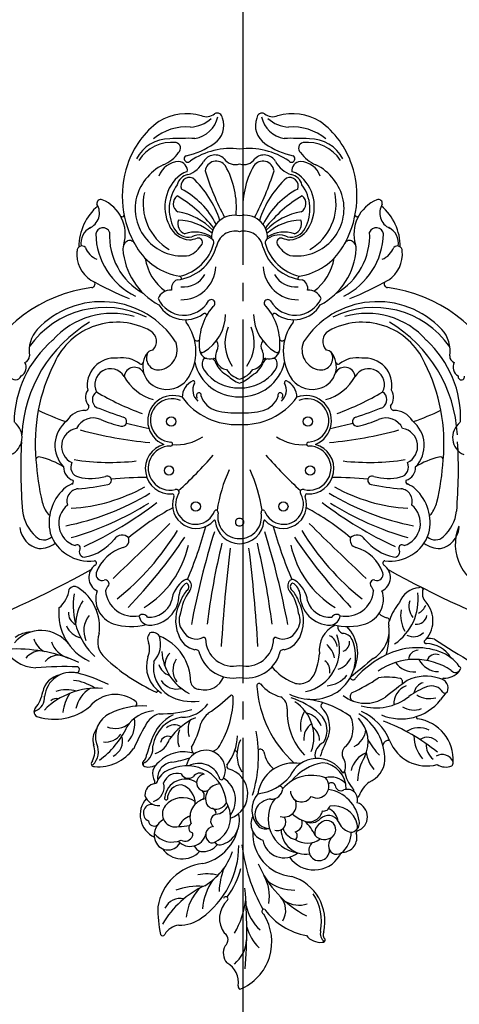
# Model space of a CAD drawing. Units: millimetres. Extents: x 2082 to 8382, y 1116 to 2601.
# Drawn here: x 5018 to 5164, y 1286 to 1611 of the extents above; entities that cross this region are included whole.
import ezdxf

# ---------------------------------------------------------------- set-up
doc = ezdxf.new("R2010")
doc.units = ezdxf.units.MM
doc.linetypes.add('DOT', pattern=[6.35, 0, -6.35])
doc.linetypes.add('JIS_08_15', pattern=[17.25, 15, -0.75, 0.75, -0.75])
doc.layers.add('A-04.尺寸標註', color=4, linetype='Continuous')
doc.layers.add('H-06.木作(細線)', color=8, linetype='Continuous')
doc.styles.add('新細明體', font='PMingLiU.ttf')
doc.dimstyles.new('5', dxfattribs={"dimtxt": 12.5, "dimasz": 3.75, "dimexe": 2.5, "dimexo": 2.5, "dimgap": 1.5, "dimtad": 2, "dimdec": 0, "dimtxsty": '新細明體', "dimblk": 'ARCHTICK', "dimcen": 5, "dimclrd": 8, "dimclre": 8, "dimclrt": 4, "dimadec": 0, "dimazin": 0, "dimtfac": 1, "dimtdec": 0, "dimtix": 1, "dimtmove": 2, "dimatfit": 3, "dimldrblk": 'OPEN90', "dimfxl": 1.25, "dimlwd": 9, "dimlwe": 9, "dimarcsym": 0})

# ---------------------------------------------------------------- blocks, each defined once
blk = doc.blocks.new('WC-99197')
at = {"color": 8}
blk.add_line((29767.87, 2573.24), (29767.4, 2573.05), dxfattribs=at)
for centre, radius in [((29706.05, 2539.32), 1.52), ((29734.98, 2539.32), 1.52), ((29697.21, 2527.43), 1.53), ((29743.83, 2527.43), 1.53), ((29697.95, 2511.27), 1.53), ((29743.09, 2511.27), 1.53)]:
    blk.add_circle(centre, radius, dxfattribs=at)
for centre, radius, start, end in [((29726.82, 2682.9), 16.93, 112.321, 212.5132), ((29720.05, 2697.67), 0.952, 343.7346, 69.1541), ((29728.11, 2696.25), 7.23, 170.8195, 241.8178), ((29865.48, 2678.8), 147.34, 174.9469, 185.2767), ((29729.42, 2681.55), 11.26, 129.6963, 176.3765), ((29720.89, 2686.59), 5.02, 331.6177, 40.87), ((29693.14, 2682.14), 0.924, 84.2004, 185.1894), ((29690.61, 2680.15), 3.25, 345.2176, 54.5851), ((29693.72, 2676.96), 6.12, 39.3597, 94.5946), ((29704.09, 2674.29), 14.54, 15.0058, 46.5068), ((29726.8, 2682.22), 2.47, 126.884, 236.8334), ((29690.9, 2680.5), 2.04, 333.7386, 49.6517), ((29707.83, 2676.15), 15.5, 167.1282, 252.6738), ((29694.62, 2659.53), 21.65, 35.9799, 79.8016), ((29748.25, 2665.23), 30.01, 150.3499, 172.8859), ((29719.09, 2675.18), 8.07, 311.7612, 37.9894), ((29739.85, 2683.62), 6.24, 276.8156, 329.5448), ((29745.93, 2680.24), 0.732, 18.0764, 162.8972), ((29709.52, 2672.45), 37.97, 358.3186, 12.1854), ((29710.5, 2676.28), 17.02, 169.7173, 212.7107), ((29704.14, 2668.09), 14.51, 11.7096, 48.4308), ((29719.23, 2692.4), 30.8, 294.5379, 330.1068), ((29740.22, 2665.69), 11.73, 88.2118, 127.2979), ((29682.15, 2643.28), 35.1, 23.29, 62.2773), ((29712.02, 2672.56), 6.74, 149.4378, 221.1045), ((29712.16, 2672.86), 1.01, 312.122, 67.5466), ((29750.25, 2651.04), 29.48, 125.5453, 179.8978), ((29722.58, 2676.28), 15.64, 314.5754, 354.4903), ((29700.82, 2661.86), 8.94, 58.0403, 107.078), ((29725.09, 2667.95), 14.42, 170.845, 208.882), ((29712.58, 2672.66), 0.599, 222.8468, 295.3587), ((29661.89, 2643.64), 58.36, 7.1454, 29.2075), ((29714.69, 2673.12), 18.07, 323.9935, 356.6408), ((29730.82, 2673.85), 16.83, 276.1674, 351.4108), ((29740.02, 2674.3), 5.73, 258.5514, 334.2903), ((29745.59, 2652.27), 26.3, 143.4032, 165.7747), ((29725.09, 2668.75), 0.76, 146.4364, 348.5779), ((29702.82, 2652.36), 13.46, 50.7962, 92.1347), ((29742.17, 2646.82), 20.28, 120.02, 161.8315), ((29703.71, 2667.25), 23.59, 338.4533, 357.6892), ((29733.88, 2687.96), 23.4, 266.5966, 289.3028), ((29701.93, 2647.14), 14.27, 357.342, 84.7984), ((29731.32, 2679.29), 18.77, 258.4717, 279.1881), ((29695.9, 2649.36), 9.84, 34.5325, 148.267), ((29736.16, 2641.99), 15.53, 103.1415, 164.2641), ((29692.41, 2646.7), 8.77, 128.0399, 179.7543), ((29686.18, 2654.68), 1.35, 281.3408, 353.9131), ((29688.46, 2651.36), 2.68, 354.3283, 122.9642), ((29694.26, 2652.71), 3.41, 19.6196, 182.4009), ((29694.09, 2652.79), 3.55, 311.4987, 17.3805), ((29698.77, 2645.94), 8.02, 359.9105, 99.2164), ((29705.87, 2648.07), 7.12, 10.4352, 129.778), ((29699.94, 2642.45), 11.17, 322.3712, 82.9009), ((29739.48, 2647.58), 7.98, 35.4126, 137.0555), ((29686.59, 2648.55), 4.81, 91.6117, 196.463), ((29687.25, 2651.07), 3.88, 312.8867, 0.4676), ((29698.2, 2642.87), 7.47, 57.8115, 124.4524), ((29728.74, 2643.01), 8.17, 103.8359, 196.4876), ((29727, 2649), 1.96, 31.1991, 96.3674), ((29732.61, 2647.28), 5.88, 83.3139, 143.7854), ((29729.62, 2648.12), 2.12, 63.6725, 125.511), ((29736.85, 2646.09), 5.32, 42.6388, 165.4671), ((29732.37, 2649.8), 3.45, 24.4523, 74.365), ((29744.13, 2648.1), 4.49, 12.8084, 151.5233), ((29681.36, 2646.93), 0.66, 291.3195, 22.4359), ((29691.74, 2645.87), 3, 128.2534, 317.1002), ((29692.53, 2644.9), 4.25, 43.5695, 128.4899), ((29691.95, 2647.02), 3.75, 301.9947, 12.5042), ((29708.32, 2653.33), 13.85, 203.3805, 227.4245), ((29702.96, 2647.92), 1.49, 121.4067, 239.2526), ((29700.55, 2643.24), 6.17, 22.39, 74.6762), ((29711.12, 2644), 5.64, 333.8355, 71.9512), ((29732.6, 2641.78), 9.1, 117.5908, 211.7285), ((29728.84, 2647.71), 2.88, 277.7489, 53.2356), ((29736.74, 2647.52), 0.825, 143.2641, 219.3657), ((29738.48, 2647.14), 2.56, 59.3338, 159.9066), ((29735.57, 2645.36), 1.72, 303.1112, 71.7668), ((29742.85, 2642.59), 7.41, 38.2353, 114.4503), ((29742.98, 2647.66), 5.72, 297.172, 14.6411), ((29745.29, 2641.04), 8.06, 318.1579, 65.3517), ((29683.19, 2641.68), 4.9, 108.9568, 251.8403), ((29683.86, 2643.78), 2.93, 124.126, 195.8295), ((29683.58, 2644.72), 2.02, 68.0516, 197.2395), ((29689.51, 2646.14), 8.12, 194.4732, 278.8439), ((29682.37, 2640.91), 6.01, 22.3358, 70.9215), ((29702.81, 2643.69), 3, 101.6757, 198.9118), ((29708.02, 2643.41), 2.8, 72.697, 216.9962), ((29711.87, 2641.5), 4.15, 58.8601, 106.461), ((29710.78, 2640.82), 4.65, 289.7689, 91.0527), ((29708.61, 2639.3), 7.89, 318.1861, 46.774), ((29727.81, 2643.06), 2.29, 283.2135, 55.1587), ((29730.76, 2641.76), 6.14, 279.3565, 20.6195), ((29734.43, 2647.69), 6.79, 291.2324, 335.5742), ((29740.37, 2630.87), 14.01, 89.0304, 103.7386), ((29741.7, 2640.71), 4.31, 321.8419, 104.6407), ((29748.74, 2642.83), 1.88, 5.8605, 125.8552), ((29693.09, 2644.63), 12.16, 187.7921, 260.788), ((29691.24, 2644.99), 3.76, 208.5474, 314.1253), ((29693.19, 2643.87), 5.3, 187.3576, 247.2442), ((29697.61, 2638.8), 4.53, 72.7475, 168.0374), ((29696.97, 2639.26), 4.34, 62.8829, 135.8152), ((29694.4, 2630.37), 13.55, 49.8781, 70.38), ((29705.76, 2637.77), 3.96, 70.7491, 204.6814), ((29726.33, 2634.08), 8.51, 109.3814, 255.9298), ((29730.3, 2636.05), 8.43, 143.4159, 237.7715), ((29728.83, 2636.03), 4.82, 95.8924, 157.3547), ((29729.92, 2640.47), 1.62, 167.1835, 259.3416), ((29749.44, 2640.41), 2.86, 266.0582, 65.9065), ((29692.77, 2637.74), 2.04, 78.351, 169.1571), ((29728.29, 2635.19), 3.92, 37.8089, 151.0535), ((29726.86, 2635.71), 4.89, 271.0522, 22.5459), ((29741.64, 2637.3), 6.47, 178.3301, 251.8642), ((29739.34, 2642.88), 7.51, 236.5694, 319.9609), ((29747.16, 2633.09), 4.87, 18.2127, 93.2034), ((29672.5, 2637.5), 8.96, 306.0553, 342.0195), ((29681.56, 2634.57), 0.564, 79.1542, 162.5278), ((29685, 2636.07), 3.47, 163.9498, 288.6842), ((29694.9, 2631.58), 3.89, 59.362, 225.0691), ((29700.07, 2633.09), 3.68, 1.1605, 150.0345), ((29702.66, 2635.9), 11.98, 259.2296, 351.019), ((29716.34, 2617.87), 16.27, 96.5501, 139.9141), ((29710.04, 2632.04), 3.8, 87.3357, 172.4109), ((29710.21, 2639.95), 4.11, 270.1587, 301.4685), ((29757.52, 2621.55), 43.26, 162.5774, 190.8753), ((29737.97, 2637.98), 13.14, 183.937, 293.5601), ((29734.16, 2634.61), 2.01, 139.6925, 231.8447), ((29738.48, 2636.05), 6.82, 236.677, 352.8641), ((29739.76, 2635.73), 4.59, 268.357, 1.5747), ((29744.79, 2635.54), 0.556, 323.6267, 144.4165), ((29750.43, 2631.8), 5.01, 107.291, 195.202), ((29747.9, 2634.51), 3.88, 279.2048, 1.496), ((29684.21, 2633.27), 1.44, 174.4765, 222.8775), ((29673.63, 2624.13), 12.54, 11.9864, 40.5877), ((29693.93, 2632.44), 8.65, 178.8786, 264.9038), ((29690.29, 2634.95), 6.41, 220.9143, 286.8306), ((29687.09, 2631.18), 1.88, 4.4612, 121.4192), ((29690.22, 2631.79), 1.35, 200.0387, 310.1152), ((29696.67, 2640.73), 12.74, 249.2128, 318.8748), ((29707.29, 2632.57), 1.02, 181.346, 289.6965), ((29731.94, 2630.42), 2.79, 275.5294, 110.624), ((29748.89, 2629.35), 1.38, 105.1741, 168.5762), ((29749.11, 2630.22), 0.631, 126.6183, 216.742), ((29680.85, 2622.53), 8.32, 111.7696, 176.3361), ((29665.69, 2630.14), 15.88, 328.3044, 358.9476), ((29694.86, 2632.27), 9.85, 211.4288, 336.5339), ((29690.19, 2640.61), 17.04, 280.0431, 320.5412), ((29731.75, 2626.24), 6.53, 155.6821, 347.7128), ((29726.51, 2628.68), 0.747, 353.0747, 160.4805), ((29733.95, 2631.25), 7.21, 201.6847, 297.6344), ((29733.6, 2629.9), 2.65, 238.3813, 327.0719), ((29737.4, 2626.28), 2.69, 27.9472, 125.7388), ((29741.15, 2632.05), 4.72, 253.0684, 340.7186), ((29742.27, 2628.92), 5.32, 277.1416, 7.6161), ((29741.54, 2632.28), 6.56, 284.8588, 336.1068), ((29744.53, 2627.5), 4.71, 304.106, 29.8212), ((29651.46, 2623.77), 1.47, 132.9147, 182.8821), ((29652.46, 2619.87), 5.38, 58.0027, 111.9714), ((29658.76, 2611.79), 13.1, 21.0502, 105.2491), ((29667.51, 2618.81), 11.3, 8.8255, 39.9022), ((29675.45, 2628.38), 8.48, 292.3491, 346.5734), ((29690.52, 2624.84), 5, 157.7386, 215.3584), ((29686.39, 2626.64), 0.5, 82.5249, 168.9382), ((29703.5, 2618.86), 9.1, 8.4509, 50.753), ((29710.5, 2621.23), 10.88, 332.6385, 31.0958), ((29737.64, 2614.5), 16.44, 141.9594, 178.481), ((29723.74, 2624.99), 0.993, 334.7225, 57.7709), ((29750.52, 2621.07), 4.19, 73.9545, 119.2796), ((29751.72, 2624.44), 0.66, 277.5636, 94.0782), ((29751.63, 2624.1), 0.971, 312.2037, 52.1321), ((29767.37, 2610.38), 14.78, 85.9463, 143.443), ((29773.32, 2620.2), 6.17, 135.1329, 204.5548), ((29768.41, 2624.05), 1.07, 310.0338, 90.1116), ((29663.55, 2622.83), 13.6, 176.3261, 262.4484), ((29653.6, 2625.17), 4.03, 205.7163, 299.9049), ((29652.58, 2617.72), 6.38, 358.311, 51.382), ((29651.78, 2615.04), 11.17, 359.6267, 41.8017), ((29690, 2622.75), 17.45, 178.9678, 239.4466), ((29655.66, 2603.83), 25.64, 29.0054, 43.1991), ((29689.17, 2616.92), 11.1, 153.9264, 224.2088), ((29683.59, 2620.85), 3.06, 304.2704, 21.0395), ((29639.18, 2640.45), 57.84, 333.9737, 341.1613), ((29690.68, 2621.58), 4.95, 295.8027, 5.832), ((29684, 2606.93), 20.86, 357.7039, 43.4745), ((29677.52, 2596.14), 37.36, 3.9013, 48.0453), ((29738.98, 2631.87), 11.64, 251.9789, 314.7126), ((29750.43, 2577.63), 46.62, 99.2642, 106.8352), ((29755.03, 2618.82), 5.92, 122.9532, 185.4122), ((29683.5, 2641.22), 70.63, 339.3483, 344.3913), ((29753.57, 2621.71), 2.11, 127.744, 166.0116), ((29784.27, 2599.29), 29.45, 126.3206, 154.3735), ((29764.5, 2616.77), 5.33, 114.4215, 198.0639), ((29775.19, 2620.11), 6.84, 152.8371, 198.519), ((29696.24, 2671.06), 65.23, 230.9809, 249.1556), ((29671.3, 2618.44), 1.97, 260.9821, 346.7033), ((29685.71, 2612.29), 6.89, 116.2337, 175.4386), ((29691.71, 2612.39), 8.72, 137.1325, 205.8996), ((29709.77, 2615.3), 13.81, 159.514, 237.1905), ((29713.69, 2620.61), 1.25, 199.1697, 299.344), ((29721.84, 2620.45), 0.499, 183.5081, 309.8601), ((29753.19, 2602.17), 30.59, 148.5825, 179.7172), ((29730.36, 2616.62), 3.6, 103.276, 155.3913), ((29757.78, 2605.74), 24.99, 148.8468, 168.0845), ((29733.94, 2619.05), 2.48, 351.105, 40.8746), ((29738.11, 2619.84), 11.14, 277.6245, 351.8501), ((29733.37, 2616), 7.59, 336.1829, 20.0074), ((29750.78, 2613.66), 7.54, 108.6453, 161.3398), ((29698.04, 2643.62), 62.43, 329.0491, 336.9607), ((29763.19, 2616.18), 5.78, 321.966, 17.6242), ((29658.47, 2619.9), 4.47, 222.2096, 303.8933), ((29687.49, 2623.18), 17.8, 202.0486, 246.1932), ((29700.39, 2612.27), 9.65, 163.1146, 225.0224), ((29698.68, 2613.14), 7.08, 145.6556, 229.748), ((29699.04, 2616.27), 4.89, 177.7393, 236.036), ((29693.46, 2615.82), 5.83, 303.3381, 6.6872), ((29726.45, 2628.03), 20.93, 294.3765, 325.1844), ((29729.61, 2612.9), 7.91, 337.7672, 16.8977), ((29735.94, 2620.83), 14.38, 296.9016, 341.6874), ((29744.08, 2617.77), 2.66, 247.9688, 345.4182), ((29764.12, 2610.81), 9.06, 138.8153, 190.2619), ((29764.87, 2610.57), 6.44, 84.6964, 142.9954), ((29759.9, 2615.08), 8.22, 294.5011, 18.1269), ((29661.24, 2619.75), 7.47, 243.9806, 304.154), ((29699.47, 2613.53), 6.13, 197.3592, 259.7006), ((29689.63, 2612), 10.82, 330.2309, 8.2773), ((29742.01, 2615.09), 3.82, 235.4418, 313.975), ((29745, 2614.62), 7.28, 286.6719, 334.6589), ((29748.14, 2617.97), 11.27, 274.3461, 328.1342), ((29761.67, 2604.73), 7.76, 70.2994, 128.4988), ((29667.18, 2592.7), 16.66, 66.9757, 141.3021), ((29661.58, 2608.88), 0.506, 311.835, 68.2821), ((29702.53, 2634.62), 32.03, 234.3587, 262.425), ((29724.11, 2615.07), 10.12, 310.8629, 335.6447), ((29739.43, 2598.57), 10.24, 89.0896, 145.0463), ((29781.72, 2591), 18.51, 73.1442, 129.1425), ((29786.67, 2607), 1.76, 315.5879, 76.292), ((29663.04, 2599.54), 6.92, 57.2943, 111.6671), ((29675.43, 2588.32), 17.42, 73.3551, 128.538), ((29663.13, 2604.51), 6.49, 291.1672, 2), ((29692.73, 2605.01), 0.945, 278.3245, 27.2153), ((29711.16, 2626.9), 25.65, 228.3231, 252.491), ((29708.94, 2605.72), 4.11, 174.8696, 240.6427), ((29756.91, 2567.74), 47.53, 123.4187, 134.5468), ((29746.04, 2573.7), 33.97, 88.2218, 106.6466), ((29752.76, 2628.5), 23.41, 266.1008, 296.7781), ((29755.28, 2604.36), 0.88, 106.065, 223.1596), ((29761.54, 2612.28), 10.97, 231.0424, 320.8054), ((29767.59, 2623.81), 24.57, 265.8991, 315.0214), ((29764.64, 2608), 10.13, 301.3346, 348.485), ((29764.33, 2609.09), 14.7, 326.2865, 352.6816), ((29789.56, 2602.3), 4.67, 110.8234, 184.6547), ((29797.03, 2598.45), 11.68, 141.1803, 170.0486), ((29787.55, 2607.4), 0.814, 295.8149, 6.0814), ((29642.22, 2611.01), 14.33, 313.1997, 326.595), ((29657.88, 2595.14), 7.55, 56.9323, 106.7402), ((29649.34, 2623.42), 26.34, 290.3874, 305.347), ((29543.55, 2763.17), 206.16, 306.1615, 308.6496), ((29678.94, 2592.6), 11.63, 50.9652, 124.7162), ((29682.5, 2602.01), 1.57, 303.5949, 74.5897), ((29696.78, 2586.87), 16.06, 63.0301, 121.8754), ((29703.6, 2589.64), 12.93, 39.434, 75.1129), ((29723.3, 2602.27), 0.697, 175.1214, 292.1435), ((29736, 2587.43), 16.24, 60.8643, 97.4521), ((29737.92, 2592.29), 11.08, 350.3904, 57.2766), ((29776.09, 2602.89), 8.88, 257.3582, 353.7894), ((29781.09, 2605.06), 2.41, 250.8218, 315.3577), ((28701.76, 1074.71), 1784.96, 57.67791, 58.61739), ((29654.83, 2599.2), 3.16, 157.1352, 262.1113), ((29652.72, 2599.81), 1.02, 48.2871, 142.4343), ((29657.08, 2602.79), 4.3, 211.0126, 289.4709), ((29658.76, 2601.51), 4.23, 285.0251, 351.2302), ((29705.86, 2550.12), 55.35, 113.9798, 124.3016), ((29696.43, 2588.83), 14.24, 124.8266, 203.5341), ((29692.44, 2588.87), 9.58, 94.9867, 140.4559), ((29701.6, 2586.54), 14.11, 101.7734, 200.5464), ((29714.09, 2598.43), 0.758, 229.0773, 19.7514), ((29732.11, 2592.98), 6.84, 75.481, 158.3051), ((29733.72, 2596.57), 3.04, 14.5955, 88.0097), ((29729.43, 2586.04), 16.82, 3.8458, 62.4153), ((29741.33, 2593.51), 6.01, 32.4285, 105.1872), ((29740.9, 2591.98), 10.39, 342.4489, 58.6171), ((29748, 2600.12), 0.415, 80.4643, 217.964), ((29722.86, 2544.69), 61.26, 46.6475, 65.7026), ((29776.58, 2610.96), 14.32, 234.8371, 265.1406), ((29777.62, 2612.49), 12.73, 255.1693, 286.5478), ((29778.65, 2601.74), 6.99, 280.17, 349.5458), ((29653.02, 2589.22), 6.72, 88.7868, 139.1823), ((29653.14, 2596.32), 0.381, 273.3211, 0.3274), ((29659.02, 2609.47), 14.18, 250.9802, 295.8752), ((29667.91, 2597.19), 1.24, 134.7648, 242.9062), ((29671.6, 2614.22), 18.62, 256.768, 279.4776), ((29658.47, 2616.95), 31.74, 295.4065, 318.5306), ((29168.53, 3214.68), 805.48, 309.08856, 309.78602), ((29683.08, 2595.57), 0.905, 9.4368, 156.618), ((29700.74, 2592.37), 5.42, 64.5556, 159.0071), ((29695.54, 2580.03), 18.81, 40.4293, 66.3956), ((29718.34, 2584.35), 11.57, 79.1494, 162.4299), ((29722.7, 2584.35), 11.57, 17.5701, 100.8506), ((29753.08, 2597.29), 16.42, 179.8311, 248.3046), ((29736.21, 2593.33), 6.34, 325.2117, 37.1674), ((29742.04, 2589.88), 5.38, 16.717, 72.513), ((29788.13, 2648.5), 56.05, 244.2527, 255.5561), ((29648.32, 2592.78), 0.809, 167.3205, 243.9396), ((29649.23, 2592.17), 1.87, 42.3175, 155.2395), ((29658.97, 2600), 13.57, 215.8135, 250.5051), ((29662.56, 2610.97), 21.22, 235.7412, 305.2127), ((29654.77, 2586.41), 7.36, 27.332, 89.5424), ((29663.07, 2586.66), 7.22, 34.562, 95.7905), ((29693.83, 2587.62), 12.31, 152.1152, 224.9796), ((29689.86, 2586.75), 6.51, 107.1472, 157.7544), ((29694.97, 2593.57), 4.3, 170.6452, 231.9831), ((29715.34, 2586.31), 21.22, 157.8666, 175.7245), ((29718.33, 2582.91), 9.06, 76.053, 179.8799), ((29722.7, 2582.91), 9.06, 0.1201, 103.947), ((29739.57, 2591.68), 5.64, 315.2049, 2.2), ((29774.44, 2593.13), 1.02, 84.5874, 247.1048), ((29777.95, 2703.08), 110.96, 267.9822, 275.0743), ((29787.05, 2579.35), 13.22, 27.8429, 86.8896), ((29659.1, 2594.3), 9.79, 211.558, 268.1625), ((29655.75, 2591.04), 3.01, 247.8263, 342.2688), ((29661.55, 2589.95), 3.2, 270.2301, 358.4388), ((29682.61, 2579.71), 11.58, 122.4116, 172.802), ((29696.67, 2590.65), 7.61, 190.445, 229.351), ((29755.08, 2584.68), 8.49, 137.2693, 198.2098), ((29756.6, 2586.23), 6.36, 155.7467, 197.9023), ((29760.24, 2583.84), 7.14, 338.4903, 49.169), ((29752.84, 2572.23), 22.63, 349.5041, 46.9698), ((29762.86, 2574.55), 17.39, 354.1082, 65.204), ((29794.34, 2637.41), 51.1, 245.9922, 271.4022), ((29774.59, 2581.13), 8.56, 19.0787, 72.7669), ((29780.1, 2594.47), 6.15, 270.4374, 319.3914), ((29785.87, 2593.6), 6.73, 275.875, 320.5483), ((29662, 2608.38), 22.49, 250.352, 296.6448), ((29696.81, 2581.3), 25.69, 164.2509, 185.84), ((29687.29, 2584.02), 3.12, 108.4086, 185.9325), ((29692.51, 2585.74), 4.17, 184.1478, 245.8218), ((29684.97, 2586.8), 9.27, 295.7316, 6.8128), ((29707.46, 2579.23), 7.54, 103.068, 161.9068), ((29706.08, 2587.76), 1.23, 254.8072, 3.9951), ((30262.98, 2619.02), 549.54, 183.5005, 186.8991), ((29178.06, 2619.02), 549.54, 353.1009, 356.4995), ((29734.96, 2587.76), 1.23, 176.0049, 285.1928), ((29733.57, 2579.23), 7.54, 18.0932, 76.932), ((29781.71, 2580.87), 7.09, 17.0576, 62.9375), ((29505.21, 2260.95), 342.25, 60.9375, 69.7659), ((29657.65, 2586.8), 3.98, 247.7565, 287.85), ((29665.93, 2576.99), 9.28, 133.3815, 220.9757), ((29658.93, 2583.89), 0.653, 345.7833, 102.4961), ((29663.11, 2577.72), 4.55, 61.4384, 136.175), ((29679.11, 2570.06), 17.55, 123.927, 187.303), ((29686.67, 2584.91), 3.74, 208.2563, 267.587), ((29706.25, 2577.93), 5.11, 65.0935, 152.4643), ((29708.71, 2583.04), 0.572, 237.5344, 349.0137), ((29732.33, 2583.04), 0.572, 190.9863, 302.4656), ((29734.78, 2577.93), 5.11, 27.5357, 114.9065), ((29749.18, 2583.44), 2.58, 213.0469, 291.0786), ((29748.29, 2582.93), 2.63, 313.731, 30.7819), ((29935.82, 2260.95), 342.25, 110.2341, 119.0625), ((29764.09, 2580.25), 7.88, 321.0041, 24.1616), ((29771.28, 2575.82), 7.02, 24.069, 76.4122), ((29786.07, 2591.65), 11.44, 217.1055, 319.8524), ((29789.33, 2589.61), 8.86, 271.3972, 307.1215), ((29657.06, 2575.23), 10.27, 349.9614, 30.4595), ((29669.33, 2577.96), 2.06, 321.9105, 20.829), ((29684.76, 2559.85), 19.07, 75.0745, 108.1661), ((29685.69, 2578.87), 2.45, 354.1503, 70.2465), ((29712.27, 2576.85), 12.87, 158.503, 209.4414), ((29706.07, 2576.85), 5.54, 141.6077, 205.1997), ((29734.97, 2576.85), 5.54, 334.8003, 38.3923), ((29728.77, 2576.85), 12.87, 330.5586, 21.497), ((29756.28, 2559.85), 19.07, 71.8339, 104.9255), ((29782.09, 2579.04), 15.36, 171.8615, 237.9531), ((29662.04, 2574.77), 3.4, 82.1744, 171.719), ((29658.93, 2572.21), 5.69, 341.2694, 40.1182), ((29654.23, 2582.24), 17.61, 320.1551, 341.6293), ((29672.01, 2576.95), 0.967, 187.706, 260.7313), ((29670.82, 2570.87), 5.23, 45.9915, 78.6952), ((29681.55, 2569.89), 8.52, 108.7034, 199.0102), ((29685.47, 2566.26), 9.27, 78.5698, 174.3206), ((29690.84, 2574.92), 3.56, 95.7786, 173.044), ((29688.51, 2576.65), 1.77, 227.2083, 331.9823), ((29690.69, 2568.1), 7.74, 17.8508, 94.5902), ((29690.44, 2568.33), 10.13, 0.1826, 89.7662), ((29971.04, 2628.3), 271.12, 190.6509, 197.2995), ((29954.54, 2608.85), 246.67, 187.1591, 193.4729), ((29486.49, 2608.85), 246.67, 346.5271, 352.8409), ((29469.99, 2628.3), 271.12, 342.7005, 349.3491), ((29750.6, 2568.33), 10.13, 90.2338, 179.8174), ((29750.34, 2568.1), 7.74, 85.4098, 162.1492), ((29750.2, 2574.92), 3.56, 6.956, 84.2214), ((29752.52, 2576.65), 1.77, 208.0177, 312.7917), ((29755.56, 2566.26), 9.27, 5.6794, 101.4302), ((29759.49, 2569.89), 8.52, 340.9898, 71.2966), ((29760.16, 2578.46), 14.54, 326.2042, 358.9968), ((29773.06, 2574.6), 3.96, 353.5775, 65.6504), ((29663.63, 2570.15), 4.87, 116.1665, 159.8198), ((29562.93, 2455.86), 167.98, 33.8544, 44.0133), ((29672.27, 2545.22), 32.08, 12.2569, 58.6487), ((29716.62, 2576.46), 15.7, 187.2247, 216.1007), ((29724.41, 2576.46), 15.7, 323.8993, 352.7753), ((29768.76, 2545.22), 32.08, 121.3513, 167.7431), ((29878.1, 2455.86), 167.98, 135.9867, 146.1456), ((29786.55, 2565.22), 9.89, 130.2602, 172.3719), ((29656.35, 2568.06), 3.83, 337.6407, 47.7869), ((29660.56, 2573.79), 7.74, 275.4242, 338.5016), ((29626.77, 2502.72), 85.68, 31.2894, 51.5279), ((29707.46, 2571.55), 9.46, 186.5033, 237.3147), ((29709.55, 2573.21), 8.91, 197.5075, 225.1127), ((29731.48, 2573.21), 8.91, 314.8873, 342.4925), ((29733.58, 2571.55), 9.46, 302.6853, 353.4967), ((29814.27, 2502.72), 85.68, 128.4721, 148.7106), ((29633.63, 2551.68), 15.67, 338.0654, 76.7933), ((29660.81, 2566.92), 0.963, 198.8657, 299.8157), ((29675.61, 2562.71), 4.9, 115.7308, 235.2901), ((29679.74, 2568.12), 3.62, 195.0876, 224.0489), ((29705.12, 2568.64), 4.57, 183.5473, 243.188), ((29702.32, 2565.81), 1.45, 301.0738, 48.8408), ((29702.16, 2565.51), 2.47, 319.9814, 43.6784), ((29738.88, 2565.51), 2.47, 136.3216, 220.0186), ((29738.72, 2565.81), 1.45, 131.1592, 238.9262), ((29735.91, 2568.64), 4.57, 296.812, 356.4527), ((29761.3, 2568.12), 3.62, 315.9511, 344.9124), ((29765.42, 2562.71), 4.9, 304.7099, 64.2692), ((29775.07, 2567.84), 2.13, 238.0499, 322.1048), ((29675.13, 2561.7), 2.03, 70.2171, 195.434), ((29676.18, 2564.8), 1.25, 253.1765, 40.0054), ((28923.08, 1760.12), 1102.58, 45.38074, 46.7361), ((29703.04, 2564.53), 1.17, 233.8187, 328.9483), ((29575.28, 2508.78), 139.15, 15.4605, 23.1027), ((29865.75, 2508.78), 139.15, 156.8973, 164.5395), ((29737.99, 2564.53), 1.17, 211.0517, 306.1813), ((30517.96, 1760.12), 1102.58, 133.2639, 134.61926), ((29764.85, 2564.8), 1.25, 139.9946, 286.8235), ((29765.9, 2561.7), 2.03, 344.566, 109.7829), ((29685.98, 2565.92), 13.65, 200.3882, 253.4545), ((29755.06, 2565.92), 13.65, 286.5455, 339.6118), ((29670.73, 2543.9), 13.41, 82.1374, 161.6363), ((29669.33, 2554.26), 1.73, 78.0326, 215.3628), ((29666.23, 2539.77), 16.55, 38.8204, 77.9646), ((29672.43, 2557.98), 0.808, 279.9673, 60.4857), ((29774.8, 2539.77), 16.55, 102.0354, 141.1796), ((29768.61, 2557.98), 0.808, 119.5143, 260.0327), ((29770.3, 2543.9), 13.41, 18.3637, 97.8626), ((29771.71, 2554.26), 1.73, 324.6372, 101.9674), ((29655.89, 2545.41), 7.95, 102.0564, 173.8758), ((29654.32, 2544.37), 8.82, 53.003, 90.593), ((29666.88, 2553.02), 1.06, 230.2068, 12.6365), ((29681.53, 2550.42), 2.47, 340.2479, 77.0172), ((29759.5, 2550.42), 2.47, 102.9828, 199.7521), ((29774.16, 2553.02), 1.06, 167.3635, 309.7932), ((29786.72, 2544.37), 8.82, 89.407, 126.997), ((29785.15, 2545.41), 7.95, 6.1242, 77.9436), ((29655.91, 2546.44), 3.89, 48.637, 134.2603), ((29668.53, 2544.85), 7.72, 107.55, 231.0807), ((29637.9, 2454.12), 99.2, 57.9428, 74.1906), ((29616.38, 2437.92), 126.16, 52.4865, 65.2566), ((29681.73, 2551.85), 3.11, 213.2296, 313.2516), ((29739.97, 2616.47), 87.27, 229.9992, 241.5822), ((29720.63, 2543.41), 8.16, 90.8153, 175.0347), ((29720.45, 2542.71), 7.17, 89.4445, 190.8164), ((29720.4, 2543.41), 8.16, 4.9653, 89.1847), ((29720.59, 2542.71), 7.17, 349.1836, 90.5555), ((29701.06, 2616.47), 87.27, 298.4178, 310.0008), ((29824.65, 2437.92), 126.16, 114.7434, 127.5135), ((29803.13, 2454.12), 99.2, 105.8094, 122.0572), ((29759.3, 2551.85), 3.11, 226.7484, 326.7704), ((29772.51, 2544.85), 7.72, 308.9193, 72.45), ((29785.12, 2546.44), 3.89, 45.7397, 131.363), ((29662.87, 2538.87), 14.17, 133.0127, 171.9118), ((29672.68, 2544.66), 15.08, 166.7169, 227.1371), ((29706.2, 2538.72), 7.83, 41.6354, 199.9656), ((29734.83, 2538.72), 7.83, 340.0344, 138.3646), ((29768.35, 2544.66), 15.08, 312.8629, 13.2831), ((29778.17, 2538.87), 14.17, 8.0882, 46.9873), ((29646.61, 2461.34), 85.92, 58.9552, 78.9399), ((29706.02, 2538.55), 6.63, 19.9707, 209.7841), ((29712.25, 2544.09), 0.256, 219.582, 5.8537), ((29720.35, 2544.5), 1.23, 82.3024, 277.6976), ((29720.68, 2544.5), 1.23, 262.3024, 97.6976), ((29728.78, 2544.09), 0.256, 174.1463, 320.418), ((29735.01, 2538.55), 6.63, 330.2159, 160.0293), ((29794.43, 2461.34), 85.92, 101.0601, 121.0448), ((29815.63, 2527.08), 167.36, 175.2785, 183.1316), ((29664.92, 2535.69), 9.79, 141.1063, 166.985), ((29657.82, 2541.3), 0.757, 89.1821, 133.9576), ((29661.73, 2483.72), 56.26, 60.8087, 86.7456), ((29712.8, 2541.15), 0.641, 211.642, 19.3085), ((29763.58, 2548.39), 51.11, 188.8065, 204.4582), ((29677.45, 2548.39), 51.11, 335.5418, 351.1935), ((29728.24, 2541.15), 0.641, 160.6915, 328.358), ((29779.3, 2483.72), 56.26, 93.2544, 119.1913), ((29783.21, 2541.3), 0.757, 46.0424, 90.8179), ((29776.12, 2535.69), 9.79, 13.015, 38.8937), ((29625.41, 2527.08), 167.36, 356.8684, 4.7215), ((29729.04, 2519.77), 75.86, 166.1746, 176.8256), ((29667.6, 2537.57), 4.12, 162.0745, 264.7281), ((29773.44, 2537.57), 4.12, 275.2719, 17.9255), ((29712, 2519.77), 75.86, 3.1744, 13.8254), ((29668.48, 2540.08), 8.86, 226.8941, 247.6411), ((29658.8, 2440.74), 93.11, 78.7104, 84.8136), ((29697.7, 2526.84), 8.32, 85.9333, 254.6025), ((29697.6, 2526.65), 7.27, 76.9939, 269.9999), ((29698.25, 2535.79), 0.653, 274.028, 23.6597), ((29699.62, 2534.58), 0.933, 245.9455, 46.1094), ((29608.73, 2433.28), 136.23, 40.8269, 47.7115), ((29832.3, 2433.28), 136.23, 132.2885, 139.1731), ((29741.41, 2534.58), 0.933, 133.8906, 294.0545), ((29743.43, 2526.65), 7.27, 270.0001, 103.0061), ((29742.79, 2535.79), 0.653, 156.3403, 265.972), ((29743.33, 2526.84), 8.32, 285.3975, 94.0667), ((29782.23, 2440.74), 93.11, 95.1864, 101.2896), ((29772.56, 2540.08), 8.86, 292.3589, 313.1059), ((29666.78, 2526.47), 4.37, 107.1109, 183.2358), ((29664.83, 2531.12), 0.819, 324.9314, 69.7399), ((29671.47, 2513.39), 16.69, 73.4911, 104.3007), ((29676.78, 2530.67), 1.4, 246.2611, 79.6665), ((29690.62, 2674.21), 144.49, 265.0346, 269.7136), ((29750.41, 2674.21), 144.49, 270.2864, 274.9654), ((29764.26, 2530.67), 1.4, 100.3335, 293.7389), ((29769.56, 2513.39), 16.69, 75.6993, 106.5089), ((29776.21, 2531.12), 0.819, 110.2601, 215.0686), ((29774.25, 2526.47), 4.37, 356.7642, 72.8891), ((29668.05, 2526.34), 3.3, 102.3309, 207.1732), ((29772.98, 2526.34), 3.3, 332.8268, 77.6691), ((29711.01, 2518.34), 57.99, 174.4302, 207.0311), ((29654.27, 2524.06), 1.09, 202.6074, 291.8197), ((29648.87, 2548.21), 25.83, 282.9781, 301.6419), ((29669.73, 2519.12), 10.19, 135.7841, 232.077), ((29667.69, 2519.45), 5.97, 115.5133, 260.3251), ((29677.82, 2445.54), 79.22, 83.8282, 98.6699), ((29763.21, 2445.54), 79.22, 81.3301, 96.1718), ((29773.35, 2519.45), 5.97, 279.6749, 64.4867), ((29771.31, 2519.12), 10.19, 307.923, 44.2159), ((29792.16, 2548.21), 25.83, 238.3581, 257.0219), ((29730.03, 2518.34), 57.99, 332.9689, 5.5698), ((29786.77, 2524.06), 1.09, 248.1803, 337.3926), ((29643.97, 2516.52), 6.21, 307.9686, 65.876), ((29798.57, 2516.52), 6.21, 114.124, 232.0314), ((29702.91, 2385.86), 132.9, 95.2117, 105.2774), ((29698.51, 2511.04), 8.33, 111.1784, 291.6199), ((29698.22, 2510.92), 7.16, 93.5406, 292.6501), ((29697.72, 2518.73), 0.664, 274.7597, 100.3796), ((29699.55, 2502.78), 16.16, 57.106, 94.198), ((29741.48, 2502.78), 16.16, 85.802, 122.894), ((29742.53, 2511.04), 8.33, 248.3801, 68.8216), ((29742.81, 2510.92), 7.16, 247.3499, 86.4594), ((29743.31, 2518.73), 0.664, 79.6204, 265.2403), ((29738.12, 2385.86), 132.9, 74.7226, 84.7883), ((29694.31, 2517.93), 45.75, 182.8666, 239.374), ((29746.72, 2517.93), 45.75, 300.626, 357.1334), ((29682.47, 2510.2), 34.95, 177.7975, 227.3402), ((29694.34, 2422.94), 93.72, 109.4259, 115.4704), ((29669.41, 2514.51), 6.86, 209.9431, 272.2151), ((29672.19, 2516.18), 6.09, 205.3691, 293.9403), ((29689.31, 2476.88), 36.78, 102.4848, 113.4749), ((29681.7, 2511.3), 1.53, 284.7603, 103.0755), ((29404.54, 3711.12), 1231.12, 283.07706, 283.43611), ((29719.2, 2490.47), 21.79, 86.5348, 143.9748), ((29721.83, 2490.47), 21.79, 36.0252, 93.4652), ((30036.49, 3711.12), 1231.12, 256.56389, 256.92294), ((29759.33, 2511.3), 1.53, 76.9245, 255.2397), ((29751.73, 2476.88), 36.78, 66.5251, 77.5152), ((29768.85, 2516.18), 6.09, 246.0597, 334.6309), ((29771.62, 2514.51), 6.86, 267.7849, 330.0569), ((29746.7, 2422.94), 93.72, 64.5296, 70.5741), ((29758.65, 2512.14), 36.35, 310.4926, 359.0582), ((29669.41, 2506.34), 1.33, 349.9899, 78.3724), ((29766.2, 2263.9), 259.91, 108.882, 110.9623), ((29719.75, 2422.55), 91.64, 110.0721, 120.4765), ((29714.93, 2500.41), 7.57, 106.8177, 160.4917), ((29718.74, 2485.17), 23.27, 85.6278, 104.9522), ((29722.29, 2485.17), 23.27, 75.0478, 94.3722), ((29726.11, 2500.41), 7.57, 19.5083, 73.1823), ((29721.28, 2422.55), 91.64, 59.5235, 69.9279), ((29674.83, 2263.9), 259.91, 69.0377, 71.118), ((29771.63, 2506.34), 1.33, 101.6276, 190.0101), ((29673.8, 2503.31), 4.16, 137.7182, 214.225), ((29674.95, 2504.09), 3.05, 124.4224, 236.8309), ((29696.46, 2488.55), 16.14, 106.0012, 150.8978), ((29709.89, 2500.94), 4.81, 131.4227, 208.3868), ((29731.15, 2500.94), 4.81, 331.6132, 48.5773), ((29744.57, 2488.55), 16.14, 29.1022, 73.9988), ((29766.09, 2504.09), 3.05, 303.1691, 55.5776), ((29767.24, 2503.31), 4.16, 325.775, 42.2818), ((29679.18, 2499.33), 8.97, 169.5, 276.1986), ((29677.9, 2499.11), 5.22, 152.3469, 328.6918), ((29707.56, 2503.33), 5.99, 180.369, 245.0202), ((29720.07, 2488.35), 14.77, 88.2604, 166.7587), ((29707.31, 2502.76), 1.06, 130.8255, 235.7168), ((29707.1, 2502.57), 0.783, 239.9474, 28.4036), ((29720.97, 2488.35), 14.77, 13.2413, 91.7396), ((29733.93, 2502.57), 0.783, 151.5964, 300.0526), ((29733.73, 2502.76), 1.06, 304.2832, 49.1745), ((29733.47, 2503.33), 5.99, 294.9798, 359.631), ((29763.13, 2499.11), 5.22, 211.3082, 27.6531), ((29761.86, 2499.33), 8.97, 263.8014, 10.5), ((29647.31, 2496.47), 1.07, 348.5086, 190.1048), ((29695.96, 2493.16), 7.41, 108.9476, 219.1938), ((29696.48, 2492.18), 8.51, 38.6211, 110.1067), ((29689.96, 2488.18), 16.13, 323.1017, 35.2448), ((29705.18, 2498.41), 0.529, 253.6592, 26.9972), ((29719.99, 2486.49), 13.69, 87.7771, 144.816), ((29723.71, 2489.21), 9.93, 108.747, 136.4104), ((29721.05, 2486.49), 13.69, 35.184, 92.2229), ((29717.33, 2489.21), 9.93, 43.5896, 71.253), ((29751.08, 2488.18), 16.13, 144.7552, 216.8983), ((29735.85, 2498.41), 0.529, 153.0028, 286.3408), ((29744.55, 2492.18), 8.51, 69.8933, 141.3789), ((29745.07, 2493.16), 7.41, 320.8062, 71.0524), ((29794.49, 2495.63), 1.91, 19.9907, 160.8187), ((29677.55, 2514.29), 47.55, 203.448, 262.9645), ((29646.73, 2493.38), 3.3, 331.1818, 60.5761), ((29685.8, 2496.86), 3.47, 187.6567, 331.3304), ((29693.68, 2490.34), 3.92, 83.687, 208.3251), ((29693.2, 2487.58), 6.72, 337.5416, 82.2455), ((29711.64, 2492.3), 3.52, 143.8245, 201.1159), ((29719.94, 2489.03), 7.81, 115.955, 157.6324), ((29722.58, 2489.89), 7.68, 105.5887, 146.3711), ((29718.45, 2489.89), 7.68, 33.6289, 74.4113), ((29721.1, 2489.03), 7.81, 22.3676, 64.045), ((29729.39, 2492.3), 3.52, 338.8841, 36.1755), ((29747.83, 2487.58), 6.72, 97.7545, 202.4584), ((29747.36, 2490.34), 3.92, 331.6749, 96.313), ((29755.23, 2496.86), 3.47, 208.6696, 352.3433), ((29763.48, 2514.29), 47.55, 277.0355, 336.552), ((29794.3, 2493.38), 3.3, 119.4239, 208.8182), ((29648.96, 2489.71), 2.18, 358.1966, 72.2208), ((29680.08, 2501.21), 22.68, 203.9774, 299.2678), ((29681.83, 2499.35), 9.09, 259.3202, 309.1797), ((29687.94, 2491.59), 0.798, 27.0967, 117.5636), ((29709.36, 2491.61), 1.16, 210.0192, 287.0943), ((29710.94, 2492.31), 1.79, 284.9078, 350.0445), ((29716.88, 2489.89), 4.31, 99.2432, 205.9524), ((29729.07, 2485.32), 13.39, 145.0529, 202.7719), ((29711.96, 2485.32), 13.39, 337.2281, 34.9471), ((29724.16, 2489.89), 4.31, 334.0476, 80.7568), ((29730.09, 2492.31), 1.79, 189.9555, 255.0922), ((29731.67, 2491.61), 1.16, 252.9057, 329.9808), ((29760.96, 2501.21), 22.68, 240.7322, 336.0226), ((29753.09, 2491.59), 0.798, 62.4364, 152.9033), ((29759.2, 2499.35), 9.09, 230.8203, 280.6798), ((29792.08, 2489.71), 2.18, 107.7792, 181.8034), ((29661.49, 2487.94), 10.49, 170.6588, 222.1837), ((29692.45, 2491.1), 3.44, 229.5482, 260.3573), ((29708.21, 2487.57), 0.94, 53.9223, 176.3304), ((29710.7, 2487.23), 3.42, 69.7357, 166.9972), ((29701.03, 2475.64), 14.86, 1.4219, 58.6401), ((29711.89, 2491.33), 0.887, 269.8751, 336.1229), ((29710.53, 2486.44), 2.93, 322.455, 32.2918), ((29740.01, 2475.64), 14.86, 121.3599, 178.5781), ((29730.51, 2486.44), 2.93, 147.7082, 217.545), ((29729.15, 2491.33), 0.887, 203.8771, 270.1249), ((29730.33, 2487.23), 3.42, 13.0028, 110.2643), ((29732.83, 2487.57), 0.94, 3.6696, 126.0777), ((29748.58, 2491.1), 3.44, 279.6427, 310.4518), ((29779.54, 2487.94), 10.49, 317.8163, 9.3412), ((29676.14, 2504.38), 30.72, 215.3595, 296.2794), ((29674.95, 2500.92), 29.18, 223.328, 326.9721), ((29678.43, 2501.74), 26.13, 221.2689, 286.2765), ((29689.07, 2484.84), 4.01, 301.5532, 45.5352), ((29706.44, 2483.74), 0.949, 34.6811, 166.6163), ((29726.35, 2485.69), 19.17, 174.184, 220.1374), ((29714.69, 2485.69), 19.17, 319.8626, 5.816), ((29734.59, 2483.74), 0.949, 13.3837, 145.3189), ((29766.09, 2500.92), 29.18, 213.0279, 316.672), ((29751.97, 2484.84), 4.01, 134.4648, 238.4468), ((29764.9, 2504.38), 30.72, 243.7206, 324.6405), ((29762.61, 2501.74), 26.13, 253.7235, 318.7311), ((29703.23, 2478.15), 0.511, 137.4633, 249.0315), ((29737.81, 2478.15), 0.511, 290.9685, 42.5367), ((29702.14, 2466.86), 9.35, 29.5905, 155.5735), ((29702.55, 2467.48), 10.21, 54.7006, 148.3428), ((29708.92, 2476.37), 0.736, 230.1978, 351.307), ((29738.9, 2466.86), 9.35, 24.4265, 150.4095), ((29732.11, 2476.37), 0.736, 188.693, 309.8022), ((29738.48, 2467.48), 10.21, 31.6572, 125.2994), ((29704.68, 2452.82), 22.75, 118.388, 176.0885), ((29711.19, 2472.24), 1.2, 219.5684, 65.5956), ((29729.84, 2472.24), 1.2, 114.4044, 320.4316), ((29736.36, 2452.82), 22.75, 3.9115, 61.612), ((29717.91, 2384.15), 92.93, 111.3441, 120.0288), ((29696.58, 2448.81), 23.57, 116.3342, 178.5192), ((29699.37, 2449.99), 21.81, 119.3829, 183.0621), ((29705.81, 2454.77), 16.69, 126.0039, 170.9079), ((29697.64, 2472.24), 4.3, 200.7139, 275.6127), ((29701.35, 2459.74), 11.35, 2.6197, 91.333), ((29739.69, 2459.74), 11.35, 88.667, 177.3803), ((29743.39, 2472.24), 4.3, 264.3873, 339.2861), ((29735.22, 2454.77), 16.69, 9.0921, 53.9961), ((29741.66, 2449.99), 21.81, 356.9379, 60.6171), ((29744.46, 2448.81), 23.57, 1.4808, 63.6658), ((29723.13, 2384.15), 92.93, 59.9712, 68.6559), ((29671.58, 2465.89), 1.21, 331.9615, 83.3409), ((29701, 2467.34), 3, 167.9526, 248.0585), ((29702.15, 2459.05), 7.82, 28.498, 97.2701), ((29738.88, 2459.05), 7.82, 82.7299, 151.502), ((29740.03, 2467.34), 3, 291.9415, 12.0474), ((29769.45, 2465.89), 1.21, 96.6591, 208.0385), ((29676.86, 2456.13), 10.09, 122.7549, 186.1965), ((29704.05, 2443.07), 20.55, 99.3013, 148.905), ((29698.18, 2449.39), 15.26, 16.4591, 83.623), ((29700.34, 2464.27), 1, 292.6219, 2.7144), ((29697.35, 2448.53), 15.2, 14.9413, 77.1513), ((29742.85, 2449.39), 15.26, 96.377, 163.5409), ((29743.69, 2448.53), 15.2, 102.8487, 165.0587), ((29740.69, 2464.27), 1, 177.2856, 247.3781), ((29736.98, 2443.07), 20.55, 31.095, 80.6987), ((29764.18, 2456.13), 10.09, 353.8035, 57.2451), ((29675.89, 2451.5), 6.72, 111.4906, 159.4435), ((29701.65, 2441.04), 15.62, 81.7351, 190.4529), ((29700.41, 2448.34), 8.87, 29.7585, 66.8892), ((29740.62, 2448.34), 8.87, 113.1108, 150.2415), ((29739.39, 2441.04), 15.62, 349.5471, 98.2649), ((29765.15, 2451.5), 6.72, 20.5565, 68.5094), ((29668.43, 2454.97), 1.6, 177.3404, 316.2507), ((29685.3, 2453.73), 17.85, 180.1163, 229.5509), ((29673.85, 2452.47), 5.77, 170.853, 243.4603), ((29670.53, 2449.46), 12.24, 292.1957, 16.5756), ((29714, 2436.94), 32.24, 148.7043, 198.7418), ((29684.7, 2454.16), 2.73, 175.5487, 237.4414), ((29684.21, 2453.34), 1.77, 236.4315, 330.3459), ((29706.05, 2439.52), 17.38, 120.3215, 192.6258), ((29706.85, 2452.16), 1.39, 253.2641, 24.7968), ((29710.57, 2452.3), 1.48, 299.2141, 5.641), ((29719.05, 2454.81), 6.32, 189.9524, 283.4545), ((29721.99, 2454.81), 6.32, 256.5455, 350.0476), ((29730.47, 2452.3), 1.48, 174.359, 240.7859), ((29734.18, 2452.16), 1.39, 155.2032, 286.7359), ((29734.99, 2439.52), 17.38, 347.3742, 59.6785), ((29727.03, 2436.94), 32.24, 341.2582, 31.2957), ((29756.82, 2453.34), 1.77, 209.6541, 303.5685), ((29756.33, 2454.16), 2.73, 302.5586, 4.4513), ((29770.5, 2449.46), 12.24, 163.4244, 247.8043), ((29755.73, 2453.73), 17.85, 310.4491, 359.8837), ((29767.18, 2452.47), 5.77, 296.5397, 9.147), ((29772.6, 2454.97), 1.6, 223.7493, 2.6596), ((29675.39, 2449.75), 2.4, 187.9715, 337.2204), ((29704.71, 2443.36), 8.07, 95.5451, 156.2861), ((29703.64, 2445.1), 5.37, 78.2984, 153.2887), ((29703.65, 2446.06), 3.57, 110.7296, 199.9348), ((29699.67, 2462.92), 18.09, 272.0024, 310.5644), ((29705.85, 2459.07), 10.27, 250.2863, 301.9168), ((29702.78, 2440.24), 11.21, 70.8803, 84.1177), ((29707.47, 2456.11), 6.37, 244.5024, 306.8753), ((29718.69, 2450.66), 7.41, 177.2507, 284.3148), ((29722.35, 2450.66), 7.41, 255.6852, 2.7493), ((29741.37, 2462.92), 18.09, 229.4356, 267.9976), ((29733.57, 2456.11), 6.37, 233.1247, 295.4976), ((29735.18, 2459.07), 10.27, 238.0832, 289.7137), ((29738.26, 2440.24), 11.21, 95.8823, 109.1197), ((29737.4, 2445.1), 5.37, 26.7113, 101.7016), ((29736.33, 2443.36), 8.07, 23.7139, 84.4549), ((29737.38, 2446.06), 3.57, 340.0652, 69.2704), ((29765.65, 2449.75), 2.4, 202.7796, 352.0285), ((29668.8, 2442.49), 5.44, 328.206, 66.623), ((29709.27, 2440.46), 13.44, 152.8226, 232.0573), ((29710.75, 2441.22), 13.47, 152.1666, 216.5273), ((29677.8, 2474.27), 43.45, 300.5441, 321.912), ((29696.86, 2462.49), 20.61, 279.182, 316.0621), ((29689.17, 2458.12), 26.45, 297.3786, 333.1945), ((29751.87, 2458.12), 26.45, 206.8055, 242.6214), ((29763.23, 2474.27), 43.45, 218.088, 239.4559), ((29744.17, 2462.49), 20.61, 223.9379, 260.818), ((29731.76, 2440.46), 13.44, 307.9427, 27.1774), ((29730.29, 2441.22), 13.47, 323.4727, 27.8334), ((29772.23, 2442.49), 5.44, 113.377, 211.794), ((29681.74, 2442.96), 0.774, 30.4486, 136.0324), ((29682.69, 2455.2), 32.95, 312.7303, 341.8221), ((29794.22, 2402.01), 89.13, 151.9391, 162.6433), ((29691.51, 2440.77), 27.96, 330.4399, 5.1542), ((29749.52, 2440.77), 27.96, 174.8458, 209.5601), ((29646.82, 2402.01), 89.13, 17.3567, 28.0609), ((29758.34, 2455.2), 32.95, 198.1779, 227.2697), ((29759.29, 2442.96), 0.774, 43.9676, 149.5514), ((29674.67, 2439.3), 1.28, 165.6748, 292.5552), ((29701.8, 2439.4), 3.2, 121.15, 233.0575), ((29739.23, 2439.4), 3.2, 306.9425, 58.85), ((29766.37, 2439.3), 1.28, 247.4448, 14.3252), ((29702.9, 2441.77), 16.99, 192.113, 243.4813), ((29738.13, 2441.77), 16.99, 296.5187, 347.887), ((29704.26, 2434.21), 4.45, 193.0802, 259.6599), ((29704, 2433.64), 2.85, 159.5723, 291.78), ((29737.04, 2433.64), 2.85, 248.22, 20.4277), ((29736.78, 2434.21), 4.45, 280.3401, 346.9198), ((29700.73, 2432.82), 7.31, 200.105, 267.6225), ((29705.28, 2436.81), 8.16, 238.4303, 255.6456), ((29700.69, 2421.27), 9, 28.3298, 72.0823), ((29740.34, 2421.27), 9, 107.9177, 151.6702), ((29735.75, 2436.81), 8.16, 284.3544, 301.5697), ((29740.3, 2432.82), 7.31, 272.3775, 339.895), ((29710.88, 2435.66), 28.87, 198.3413, 233.981), ((29691.33, 2416.3), 11.01, 34.7016, 68.7782), ((29700.27, 2428.53), 3.01, 273.0365, 7.3466), ((29712.81, 2429.08), 3.69, 187.5092, 325.1776), ((29719.17, 2421.89), 4.64, 73.0432, 143.6021), ((29721.87, 2421.89), 4.64, 36.3979, 106.9568), ((29728.23, 2429.08), 3.69, 214.8224, 352.4908), ((29740.77, 2428.53), 3.01, 172.6534, 266.9635), ((29749.71, 2416.3), 11.01, 111.2218, 145.2984), ((29730.16, 2435.66), 28.87, 306.019, 341.6587), ((29697.34, 2430.3), 12.29, 207.4823, 270.6098), ((29698.31, 2432.54), 13.36, 213.6731, 275.4264), ((29703.38, 2424.6), 1.14, 38.1585, 241.4012), ((29697.94, 2399.52), 24.57, 54.729, 78.5291), ((29717.67, 2445.27), 24.04, 236.1358, 276.8107), ((29712.36, 2427.64), 4.29, 209.2362, 315.7312), ((29723.37, 2445.27), 24.04, 263.1893, 303.8642), ((29728.67, 2427.64), 4.29, 224.2688, 330.7638), ((29743.09, 2399.52), 24.57, 101.4709, 125.271), ((29737.66, 2424.6), 1.14, 298.5988, 141.8415), ((29742.72, 2432.54), 13.36, 264.5736, 326.3269), ((29743.69, 2430.3), 12.29, 269.3902, 332.5177), ((29699.1, 2421.12), 1.94, 284.2397, 48.5873), ((29708.2, 2413.69), 7.1, 339.3609, 56.2709), ((29732.84, 2413.69), 7.1, 123.7291, 200.6391), ((29741.94, 2421.12), 1.94, 131.4127, 255.7603), ((29702.93, 2431.26), 17.14, 230.6193, 274.6884), ((29703.41, 2543.58), 125.71, 267.2952, 271.082), ((29704.37, 2408.87), 9.13, 12.3084, 81.0852), ((29736.67, 2408.87), 9.13, 98.9148, 167.6916), ((29737.63, 2543.58), 125.71, 268.918, 272.7048), ((29738.11, 2431.26), 17.14, 265.3116, 309.3807), ((29703.75, 2403.26), 10.93, 47.3607, 86.9853), ((29737.28, 2403.26), 10.93, 93.0147, 132.6393), ((29703.13, 2427.69), 17.93, 239.0446, 285.3204), ((29709.56, 2406.45), 4.29, 50.7133, 113.2212), ((29713.13, 2411.24), 1.7, 239.6873, 358.1438), ((29727.9, 2411.24), 1.7, 181.8562, 300.3127), ((29731.48, 2406.45), 4.29, 66.7788, 129.2867), ((29737.91, 2427.69), 17.93, 254.6796, 300.9554)]:
    blk.add_arc(centre, radius, start, end, dxfattribs=at)
blk = doc.blocks.new('_ArchTick')
at = {"color": 0, "linetype": 'ByBlock', "const_width": 0.15}
blk.add_lwpolyline([(-0.5, -0.5), (0.5, 0.5)], dxfattribs=at)
blk = doc.blocks.new('*D36')
at = {"layer": 'A-04.尺寸標註', "color": 8, "lineweight": 9, "ltscale": 0.5, "transparency": 16777216}
blk.add_line((5399.79, 1339.96), (4784.77, 2455.99), dxfattribs=at)
at = {"layer": 'DEFPOINTS', "color": 0, "ltscale": 0.5, "transparency": 16777216}
for p in [(4784.77, 2455.99), (5399.79, 1339.96)]:
    blk.add_point(p, dxfattribs=at)
at = {"layer": 'A-04.尺寸標註', "color": 8, "lineweight": 9, "ltscale": 0.5, "transparency": 16777216, "xscale": 3.75, "yscale": 3.75, "zscale": 3.75}
for p, rotation in [((4784.77, 2455.99), 118.8583932550694), ((5399.79, 1339.96), 298.8583932550694)]:
    blk.add_blockref('_ArchTick', p, dxfattribs=dict(at, rotation=rotation))
at = {"layer": 'A-04.尺寸標註', "color": 4, "ltscale": 0.5, "transparency": 16777216, "insert": (4769.4, 2483.88), "char_height": 12.5, "attachment_point": 5, "rotation": 298.8584, "style": '新細明體'}
blk.add_mtext('∅1274', dxfattribs=at)
blk = doc.blocks.new('_Open90')
at = {"color": 0, "linetype": 'ByBlock', "lineweight": -2}
for p, q in [((0, 0), (-1, 0)), ((-0.5, 0.5), (0, 0)), ((0, 0), (-0.5, -0.5))]:
    blk.add_line(p, q, dxfattribs=at)

msp = doc.modelspace()

# ---------------------------------------------------------------- linework, layer by layer
at = {"layer": 'H-06.木作(細線)', "color": 3, "linetype": 'JIS_08_15', "ltscale": 8}
msp.add_line((5092.28, 1254.39), (5092.28, 2547.7), dxfattribs=at)
at = {"layer": 'H-06.木作(細線)', "color": 7, "linetype": 'DOT', "ltscale": 5}
msp.add_circle((5092.28, 1897.97), 637.14, dxfattribs=at)

# ---------------------------------------------------------------- block references
at = {"color": 255, "rotation": 180}
msp.add_blockref('WC-99197', (34811.59, 3989.97), dxfattribs=at)

# ---------------------------------------------------------------- dimensions: what is measured, and where the dimension line sits
at = {"layer": 'A-04.尺寸標註', "color": 8, "ltscale": 0.5}
dim = msp.add_diameter_dim_2p(p1=(5399.79, 1339.96), p2=(4784.77, 2455.99), dimstyle='5', dxfattribs=at)
dim.commit()
dim.dimension.update_dxf_attribs({"geometry": '*D36', "text_midpoint": (4769.4, 2483.88), "dimtype": 163})

doc.saveas('drawing.dxf')
